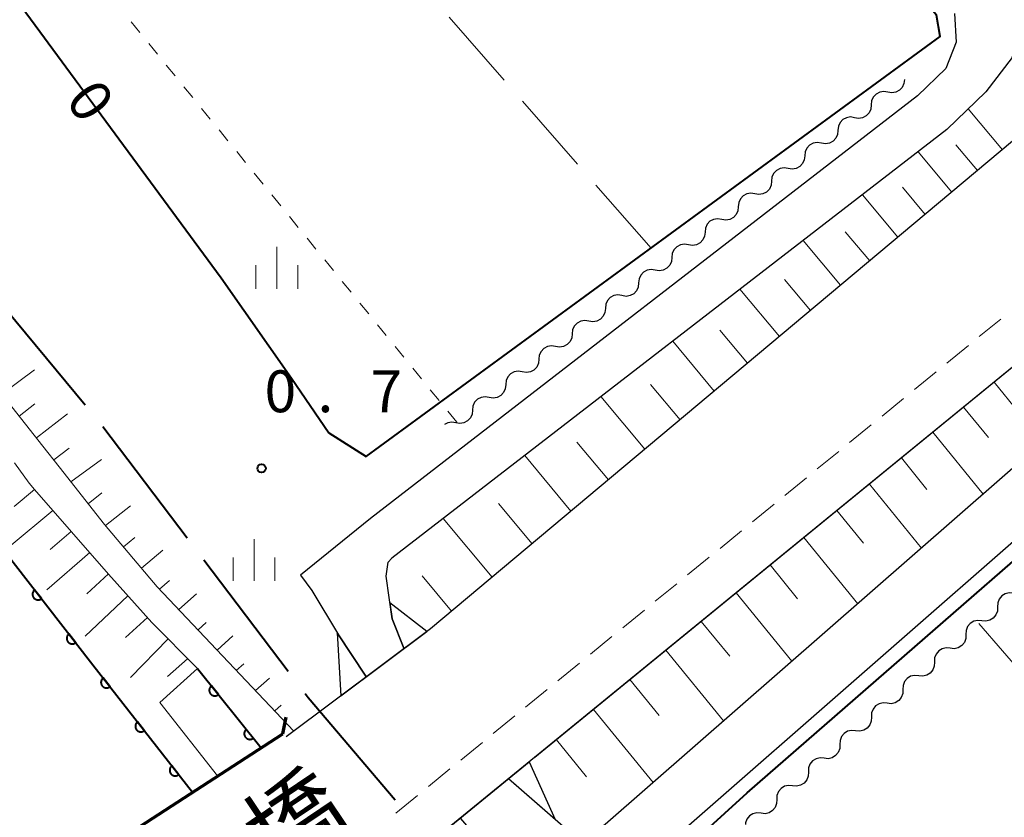
# Model space of a CAD drawing. Units: metres. Extents: x -70000 to -68000, y 37500 to 39000.
# Drawn here: x -69603 to -69515, y 38493 to 38565 of the extents above; entities that cross this region are included whole.
import ezdxf

# ---------------------------------------------------------------- set-up
doc = ezdxf.new("R2010")
doc.units = ezdxf.units.M
for name, color, linetype, lineweight in [('110600_大字・町・丁目界', 7, 'Continuous', 40), ('210100_道路縁(街区線)', 7, 'Continuous', 30), ('220300_道路橋(高架部)', 7, 'Continuous', 70), ('220399_道路橋(ひげ)', 7, 'Continuous', 70), ('221300_歩道', 7, 'Continuous', 30), ('221900_道路のトンネル(極小)', 7, 'Continuous', 30), ('421900_坑口', 7, 'Continuous', 30), ('510200_細流', 7, 'Continuous', 30), ('610111_人工斜面(上)', 7, 'Continuous', 30), ('610199_人工斜面(ヒゲ)', 7, 'Continuous', 30), ('611100_コンクリート被覆(直落)', 7, 'Continuous', 30), ('611111_コンクリート被覆(幅上)', 7, 'Continuous', 30), ('611112_コンクリート被覆(幅下)', 7, 'Continuous', 30), ('630100_植生界', 7, 'Continuous', 30), ('630200_耕地界', 7, 'Continuous', 30), ('633400_荒地', 7, 'Continuous', 13), ('710100_等高線(計曲線)', 7, 'Continuous', 40), ('731200_図化機測定による標高点', 7, 'Continuous', 40), ('812500_(注記)橋', 7, 'Continuous', 40)]:
    doc.layers.add(name, color=color, linetype=linetype, lineweight=lineweight)
doc.styles.add('Style-Kanji', font='MS Gothic.ttf')
doc.styles.add('Style-WORKING', font='MS Gothic.ttf')

msp = doc.modelspace()

# ---------------------------------------------------------------- linework, layer by layer
at = {"layer": '110600_大字・町・丁目界', "linetype": 'Continuous', "lineweight": 40}
for p, q in [((-69605.369, 38540.005), (-69597.372, 38530.397)), ((-69595.786, 38528.465), (-69588.237, 38518.502)), ((-69586.727, 38516.509), (-69579.178, 38506.547))]:
    msp.add_line(p, q, dxfattribs=at)
at = {"layer": '110600_大字・町・丁目界', "linetype": 'Continuous', "lineweight": 40, "flags": 128}
msp.add_lwpolyline([(-69577.668, 38504.554), (-69577.4, 38504.2), (-69569.575, 38495.028)], dxfattribs=at)
at = {"layer": '210100_道路縁(街区線)', "linetype": 'Continuous', "lineweight": 30, "flags": 128}
for points in [[(-69306.02, 38748.22), (-69302.73, 38744.07), (-69300.99, 38741.51), (-69299.86, 38739.54), (-69299.85, 38738.22), (-69317.62, 38723.21), (-69367.32, 38679.28), (-69510, 38557.58), (-69566.43, 38510.34)], [(-69287.73, 38724.26), (-69305.57, 38709.04), (-69352.03, 38671.47), (-69356.89, 38667.54), (-69359.54, 38665.28), (-69366.73, 38655.79), (-69389.58, 38636.44), (-69399.42, 38631.24), (-69499.9, 38545.5), (-69569.97, 38488.3)], [(-69207.4, 38633.31), (-69268.8, 38580.55), (-69414.76, 38455.65), (-69416.03, 38454.73), (-69417.18, 38454.12), (-69418.28, 38454.48), (-69479.37, 38526.4), (-69482.92, 38530.7), (-69488.01, 38536.57), (-69489.82, 38538.32), (-69491.59, 38539.66), (-69493.09, 38540.41), (-69494.81, 38540.77), (-69496.73, 38540.12), (-69499.52, 38537.57), (-69550.75, 38492.82), (-69552.37, 38491.67), (-69554.52, 38492.62), (-69559.42, 38496.91)], [(-69519.44, 38565.48), (-69519.31, 38562.9), (-69520.24, 38560.55), (-69522.76, 38558.11), (-69571.81, 38520.24)], [(-69514.05, 38563.47), (-69514.29, 38561.53), (-69516.65, 38558.46), (-69520.13, 38555.09), (-69569.88, 38516.67), (-69570.21, 38516.3)], [(-69563.74, 38493.35), (-69559.1, 38487.97), (-69556.29, 38485.39), (-69554.13, 38484.55), (-69551.9, 38484.32), (-69550.16, 38485.47), (-69543.74, 38492.33), (-69494.34, 38535.53), (-69492.95, 38535.09), (-69491.3, 38533.49), (-69422.06, 38451.98), (-69421.52, 38450.57), (-69422.04, 38449.53), (-69422.81, 38448.76), (-69423.1, 38448.41), (-69466.78, 38412.09)], [(-69571.81, 38520.24), (-69578.07, 38515.15)], [(-69568.82, 38508.6), (-69569.85, 38511.23), (-69570.4, 38515.06), (-69570.21, 38516.3)], [(-69578.07, 38515.15), (-69577.05, 38513.76), (-69574.68, 38509.81), (-69572.22, 38506.11)], [(-69566.43, 38510.34), (-69579.35, 38500.66)]]:
    msp.add_lwpolyline(points, dxfattribs=at)
at = {"layer": '220300_道路橋(高架部)', "linetype": 'Continuous', "lineweight": 70, "flags": 128}
msp.add_lwpolyline([(-69641.23, 38463.36), (-69621.87, 38473.58), (-69579.67, 38500.94)], dxfattribs=at)
at = {"layer": '220399_道路橋(ひげ)', "linetype": 'Continuous', "lineweight": 70, "flags": 128}
msp.add_lwpolyline([(-69579.67, 38500.94), (-69579.36, 38502.41)], dxfattribs=at)
at = {"layer": '221300_歩道', "linetype": 'Continuous', "lineweight": 13}
for p, q in [((-69517.231, 38536.52), (-69515.294, 38538.101)), ((-69520.136, 38534.148), (-69518.199, 38535.729)), ((-69523.041, 38531.777), (-69521.104, 38533.358)), ((-69525.946, 38529.405), (-69524.009, 38530.986)), ((-69528.851, 38527.034), (-69526.914, 38528.615)), ((-69531.756, 38524.662), (-69529.819, 38526.243)), ((-69534.66, 38522.291), (-69532.724, 38523.872)), ((-69537.565, 38519.919), (-69535.629, 38521.5)), ((-69540.47, 38517.548), (-69538.534, 38519.129)), ((-69543.375, 38515.176), (-69541.439, 38516.757)), ((-69546.28, 38512.805), (-69544.344, 38514.386)), ((-69549.185, 38510.433), (-69547.248, 38512.014)), ((-69552.09, 38508.062), (-69550.153, 38509.643)), ((-69554.995, 38505.691), (-69553.058, 38507.271)), ((-69557.9, 38503.319), (-69555.963, 38504.9)), ((-69560.805, 38500.948), (-69558.868, 38502.529)), ((-69563.71, 38498.576), (-69561.773, 38500.157)), ((-69566.615, 38496.205), (-69564.678, 38497.786)), ((-69569.52, 38493.833), (-69567.583, 38495.414))]:
    msp.add_line(p, q, dxfattribs=at)
at = {"layer": '221900_道路のトンネル(極小)', "linetype": 'Continuous', "lineweight": 30, "flags": 128}
msp.add_lwpolyline([(-69563.74, 38493.35), (-69559.67, 38488.62), (-69565.26, 38492.15), (-69557.57, 38498.42), (-69555.25, 38493.26), (-69559.42, 38496.91)], dxfattribs=at)
at = {"layer": '421900_坑口', "linetype": 'Continuous', "lineweight": 30, "flags": 128}
msp.add_lwpolyline([(-69572.22, 38506.11), (-69574.8, 38509.99), (-69574.45, 38504.33), (-69566.74, 38510.11), (-69570.06, 38512.68), (-69569.85, 38511.23), (-69568.82, 38508.6)], dxfattribs=at)
at = {"layer": '510200_細流', "linetype": 'Continuous', "lineweight": 30, "flags": 128}
for points in [[(-69523.94, 38559.56), (-69523.977, 38559.195), (-69524.129, 38558.861), (-69524.381, 38558.593), (-69524.705, 38558.421), (-69525.067, 38558.36), (-69525.429, 38558.421)], [(-69525.429, 38558.421), (-69525.791, 38558.481), (-69526.153, 38558.421), (-69526.477, 38558.249), (-69526.729, 38557.98), (-69526.882, 38557.647), (-69526.918, 38557.281)], [(-69526.918, 38557.281), (-69526.955, 38556.916), (-69527.108, 38556.583), (-69527.36, 38556.314), (-69527.684, 38556.142), (-69528.045, 38556.082), (-69528.408, 38556.142)], [(-69528.408, 38556.142), (-69528.77, 38556.203), (-69529.132, 38556.142), (-69529.456, 38555.97), (-69529.707, 38555.702), (-69529.86, 38555.368), (-69529.897, 38555.003)], [(-69529.897, 38555.003), (-69529.933, 38554.638), (-69530.086, 38554.304), (-69530.338, 38554.036), (-69530.662, 38553.864), (-69531.024, 38553.803), (-69531.386, 38553.864)], [(-69531.386, 38553.864), (-69531.748, 38553.924), (-69532.11, 38553.864), (-69532.434, 38553.692), (-69532.686, 38553.423), (-69532.839, 38553.09), (-69532.875, 38552.724)], [(-69532.875, 38552.724), (-69532.912, 38552.359), (-69533.065, 38552.026), (-69533.316, 38551.757), (-69533.64, 38551.585), (-69534.002, 38551.525), (-69534.364, 38551.585)], [(-69534.364, 38551.585), (-69534.727, 38551.646), (-69535.088, 38551.585), (-69535.412, 38551.413), (-69535.664, 38551.145), (-69535.817, 38550.811), (-69535.854, 38550.446)], [(-69535.854, 38550.446), (-69535.89, 38550.081), (-69536.043, 38549.747), (-69536.295, 38549.479), (-69536.619, 38549.307), (-69536.981, 38549.246), (-69537.343, 38549.307)], [(-69537.343, 38549.307), (-69537.705, 38549.367), (-69538.067, 38549.307), (-69538.391, 38549.134), (-69538.643, 38548.866), (-69538.795, 38548.533), (-69538.832, 38548.167)], [(-69538.832, 38548.167), (-69538.869, 38547.802), (-69539.021, 38547.469), (-69539.273, 38547.2), (-69539.597, 38547.028), (-69539.959, 38546.968), (-69540.321, 38547.028)], [(-69540.321, 38547.028), (-69540.683, 38547.089), (-69541.045, 38547.028), (-69541.369, 38546.856), (-69541.621, 38546.588), (-69541.774, 38546.254), (-69541.81, 38545.889)], [(-69541.81, 38545.889), (-69541.847, 38545.524), (-69542, 38545.19), (-69542.252, 38544.922), (-69542.576, 38544.75), (-69542.937, 38544.689), (-69543.3, 38544.75)], [(-69543.3, 38544.75), (-69543.662, 38544.81), (-69544.024, 38544.75), (-69544.348, 38544.577), (-69544.599, 38544.309), (-69544.752, 38543.976), (-69544.789, 38543.61)], [(-69544.789, 38543.61), (-69544.825, 38543.245), (-69544.978, 38542.912), (-69545.23, 38542.643), (-69545.554, 38542.471), (-69545.916, 38542.411), (-69546.278, 38542.471)], [(-69546.278, 38542.471), (-69546.64, 38542.531), (-69547.002, 38542.471), (-69547.326, 38542.299), (-69547.578, 38542.031), (-69547.731, 38541.697), (-69547.767, 38541.332)], [(-69547.767, 38541.332), (-69547.804, 38540.967), (-69547.957, 38540.633), (-69548.208, 38540.365), (-69548.532, 38540.193), (-69548.894, 38540.132), (-69549.256, 38540.193)], [(-69549.256, 38540.193), (-69549.619, 38540.253), (-69549.98, 38540.193), (-69550.304, 38540.02), (-69550.556, 38539.752), (-69550.709, 38539.419), (-69550.746, 38539.053)], [(-69550.746, 38539.053), (-69550.782, 38538.688), (-69550.935, 38538.355), (-69551.187, 38538.086), (-69551.511, 38537.914), (-69551.873, 38537.854), (-69552.235, 38537.914)], [(-69552.235, 38537.914), (-69552.597, 38537.974), (-69552.959, 38537.914), (-69553.283, 38537.742), (-69553.535, 38537.474), (-69553.687, 38537.14), (-69553.724, 38536.775)], [(-69553.724, 38536.775), (-69553.761, 38536.409), (-69553.913, 38536.076), (-69554.165, 38535.808), (-69554.489, 38535.635), (-69554.851, 38535.575), (-69555.213, 38535.636)], [(-69555.213, 38535.636), (-69555.575, 38535.696), (-69555.937, 38535.636), (-69556.261, 38535.463), (-69556.513, 38535.195), (-69556.666, 38534.862), (-69556.702, 38534.496)], [(-69556.702, 38534.496), (-69556.739, 38534.131), (-69556.892, 38533.797), (-69557.144, 38533.529), (-69557.468, 38533.357), (-69557.829, 38533.297), (-69558.192, 38533.357)], [(-69558.192, 38533.357), (-69558.554, 38533.417), (-69558.916, 38533.357), (-69559.24, 38533.185), (-69559.491, 38532.917), (-69559.644, 38532.583), (-69559.681, 38532.218)], [(-69559.681, 38532.218), (-69559.717, 38531.852), (-69559.87, 38531.519), (-69560.122, 38531.251), (-69560.446, 38531.078), (-69560.808, 38531.018), (-69561.17, 38531.079)], [(-69561.17, 38531.079), (-69561.532, 38531.139), (-69561.894, 38531.079), (-69562.218, 38530.906), (-69562.47, 38530.638), (-69562.623, 38530.305), (-69562.659, 38529.939)], [(-69562.659, 38529.939), (-69562.696, 38529.574), (-69562.849, 38529.24), (-69563.1, 38528.972), (-69563.424, 38528.8), (-69563.786, 38528.74), (-69564.148, 38528.8)], [(-69564.148, 38528.8), (-69564.511, 38528.861), (-69564.873, 38528.801), (-69565.17, 38528.644)], [(-69514.179, 38513.527), (-69514.544, 38513.564), (-69514.902, 38513.481), (-69515.214, 38513.288), (-69515.448, 38513.005), (-69515.579, 38512.662), (-69515.592, 38512.295)], [(-69515.592, 38512.295), (-69515.605, 38511.928), (-69515.737, 38511.585), (-69515.971, 38511.302), (-69516.283, 38511.109), (-69516.64, 38511.026), (-69517.006, 38511.063)], [(-69517.006, 38511.063), (-69517.371, 38511.1), (-69517.728, 38511.017), (-69518.04, 38510.824), (-69518.275, 38510.54), (-69518.406, 38510.198), (-69518.419, 38509.831)], [(-69518.419, 38509.831), (-69518.432, 38509.464), (-69518.563, 38509.121), (-69518.797, 38508.837), (-69519.11, 38508.645), (-69519.467, 38508.561), (-69519.832, 38508.598)], [(-69519.832, 38508.598), (-69520.197, 38508.635), (-69520.555, 38508.552), (-69520.867, 38508.36), (-69521.101, 38508.076), (-69521.232, 38507.733), (-69521.245, 38507.366)], [(-69521.245, 38507.366), (-69521.259, 38506.999), (-69521.39, 38506.657), (-69521.624, 38506.373), (-69521.936, 38506.18), (-69522.293, 38506.097), (-69522.659, 38506.134)], [(-69522.659, 38506.134), (-69523.024, 38506.171), (-69523.381, 38506.088), (-69523.694, 38505.895), (-69523.928, 38505.611), (-69524.059, 38505.269), (-69524.072, 38504.902)], [(-69524.072, 38504.902), (-69524.085, 38504.535), (-69524.216, 38504.192), (-69524.45, 38503.909), (-69524.763, 38503.716), (-69525.12, 38503.633), (-69525.485, 38503.67)], [(-69525.485, 38503.67), (-69525.851, 38503.707), (-69526.208, 38503.623), (-69526.52, 38503.431), (-69526.754, 38503.147), (-69526.885, 38502.804), (-69526.899, 38502.437)], [(-69526.899, 38502.437), (-69526.912, 38502.071), (-69527.043, 38501.728), (-69527.277, 38501.444), (-69527.589, 38501.252), (-69527.946, 38501.168), (-69528.312, 38501.205)], [(-69528.312, 38501.205), (-69528.677, 38501.242), (-69529.034, 38501.159), (-69529.347, 38500.966), (-69529.581, 38500.683), (-69529.712, 38500.34), (-69529.725, 38499.973)], [(-69529.725, 38499.973), (-69529.738, 38499.606), (-69529.869, 38499.264), (-69530.104, 38498.98), (-69530.416, 38498.787), (-69530.773, 38498.704), (-69531.138, 38498.741)], [(-69531.138, 38498.741), (-69531.504, 38498.778), (-69531.861, 38498.695), (-69532.173, 38498.502), (-69532.407, 38498.218), (-69532.539, 38497.876), (-69532.552, 38497.509)], [(-69532.552, 38497.509), (-69532.565, 38497.142), (-69532.696, 38496.799), (-69532.93, 38496.515), (-69533.242, 38496.323), (-69533.6, 38496.239), (-69533.965, 38496.277)], [(-69533.965, 38496.277), (-69534.33, 38496.314), (-69534.687, 38496.23), (-69535, 38496.038), (-69535.234, 38495.754), (-69535.365, 38495.411), (-69535.378, 38495.044)], [(-69535.378, 38495.044), (-69535.391, 38494.677), (-69535.522, 38494.335), (-69535.757, 38494.051), (-69536.069, 38493.858), (-69536.426, 38493.775), (-69536.791, 38493.812)], [(-69536.791, 38493.812), (-69537.157, 38493.849), (-69537.514, 38493.766), (-69537.826, 38493.573), (-69538.06, 38493.29), (-69538.192, 38492.947), (-69538.197, 38492.802)]]:
    msp.add_lwpolyline(points, dxfattribs=at)
at = {"layer": '610111_人工斜面(上)', "linetype": 'Continuous', "lineweight": 13, "flags": 128}
for points in [[(-69306.02, 38748.22), (-69302.73, 38744.07), (-69300.99, 38741.51), (-69299.86, 38739.54), (-69299.85, 38738.22), (-69317.62, 38723.21), (-69367.32, 38679.28), (-69510, 38557.58), (-69566.43, 38510.34)], [(-69557.08, 38498.82), (-69499.9, 38545.5), (-69399.42, 38631.24)], [(-69578.67, 38501.17), (-69590.92, 38514.11), (-69595.64, 38519.69), (-69599.7, 38524.85), (-69601.18, 38526.71), (-69604.73, 38531.22)], [(-69603.72, 38525.21), (-69602.41, 38523.39), (-69601.92, 38522.83), (-69595.28, 38515.25), (-69591.39, 38510.92), (-69587.32, 38506.78)]]:
    msp.add_lwpolyline(points, dxfattribs=at)
at = {"layer": '610199_人工斜面(ヒゲ)', "linetype": 'Continuous', "lineweight": 13, "flags": 128}
for points in [[(-69515.16, 38553.26), (-69518.23, 38556.93)], [(-69517.39, 38551.4), (-69519.32, 38553.7)], [(-69519.69, 38549.47), (-69522.71, 38553.09)], [(-69524.52, 38545.43), (-69527.7, 38549.24)], [(-69522.07, 38547.48), (-69524.12, 38549.93)], [(-69527.05, 38543.31), (-69529.24, 38545.92)], [(-69529.67, 38541.12), (-69533.02, 38545.14)], [(-69532.36, 38538.86), (-69534.69, 38541.65)], [(-69535.15, 38536.53), (-69538.68, 38540.77)], [(-69538.02, 38534.13), (-69540.5, 38537.09)], [(-69540.99, 38531.64), (-69544.71, 38536.11)], [(-69604.84, 38531.37), (-69601.92, 38533.54)], [(-69515.9, 38532.44), (-69511.53, 38527.08)], [(-69544.05, 38529.08), (-69546.69, 38532.24)], [(-69547.21, 38526.43), (-69551.14, 38531.15)], [(-69603.3, 38529.41), (-69601.88, 38530.5)], [(-69518.63, 38530.21), (-69516.4, 38527.49)], [(-69601.75, 38527.45), (-69598.96, 38529.61)], [(-69521.4, 38527.95), (-69516.88, 38522.41)], [(-69550.47, 38523.7), (-69553.29, 38527.07)], [(-69600.2, 38525.48), (-69598.81, 38526.52)], [(-69598.66, 38523.52), (-69595.92, 38525.5)], [(-69553.84, 38520.88), (-69557.98, 38525.86)], [(-69524.21, 38525.65), (-69521.92, 38522.83)], [(-69601.91, 38522.82), (-69603.74, 38521.31)], [(-69527.08, 38523.31), (-69522.41, 38517.58)], [(-69597.11, 38521.55), (-69595.88, 38522.52)], [(-69600.27, 38520.94), (-69604, 38517.83)], [(-69595.56, 38519.59), (-69593.31, 38521.37)], [(-69557.31, 38517.97), (-69560.32, 38521.56)], [(-69529.99, 38520.93), (-69527.61, 38518.02)], [(-69560.9, 38514.97), (-69565.29, 38520.22)], [(-69598.62, 38519.06), (-69600.52, 38517.45)], [(-69593.94, 38517.69), (-69592.94, 38518.51)], [(-69532.96, 38518.52), (-69528.12, 38512.59)], [(-69592.33, 38515.78), (-69590.43, 38517.38)], [(-69596.97, 38517.18), (-69600.82, 38513.82)], [(-69535.97, 38516.06), (-69533.51, 38513.04)], [(-69595.29, 38515.26), (-69597.22, 38513.49)], [(-69590.7, 38513.88), (-69589.82, 38514.66)], [(-69564.53, 38511.93), (-69567.18, 38515.09)], [(-69593.54, 38513.31), (-69597.37, 38509.67)], [(-69588.98, 38512.07), (-69587.4, 38513.49)], [(-69539.03, 38513.56), (-69534.03, 38507.43)], [(-69591.78, 38511.35), (-69593.75, 38509.57)], [(-69587.26, 38510.25), (-69586.52, 38510.92)], [(-69542.15, 38511.01), (-69539.6, 38507.9)], [(-69589.94, 38509.44), (-69593.31, 38505.99)], [(-69585.54, 38508.43), (-69584.13, 38509.7)], [(-69588.19, 38507.66), (-69589.99, 38506.06)], [(-69545.32, 38508.43), (-69540.15, 38502.09)], [(-69583.83, 38506.62), (-69583.16, 38507.21)], [(-69582.11, 38504.8), (-69580.85, 38505.91)], [(-69548.54, 38505.8), (-69545.91, 38502.57)], [(-69580.39, 38502.98), (-69579.8, 38503.5)], [(-69551.81, 38503.12), (-69546.47, 38496.57)], [(-69555.14, 38500.4), (-69552.43, 38497.07)]]:
    msp.add_lwpolyline(points, dxfattribs=at)
at = {"layer": '611100_コンクリート被覆(直落)', "linetype": 'Continuous', "lineweight": 40, "flags": 128}
msp.add_lwpolyline([(-69712.16, 38615.1), (-69707.98, 38613.43), (-69703.23, 38611.28), (-69698.37, 38609.06), (-69692.93, 38606.06), (-69686.52, 38602.2), (-69681.66, 38599.28), (-69675.64, 38595.05), (-69671.18, 38591.98), (-69666.19, 38587.87), (-69659.77, 38582.49), (-69653.81, 38577.4), (-69648.17, 38571.49), (-69642.28, 38565.14), (-69636.11, 38557.8), (-69629.93, 38550.14), (-69623.52, 38541.64), (-69596.68, 38507.11), (-69587.76, 38495.69)], dxfattribs=at)
for points in [[(-69601.292, 38513.044), (-69601.906, 38513.833), (-69601.939, 38513.805), (-69601.97, 38513.773), (-69601.997, 38513.741), (-69602.022, 38513.705), (-69602.044, 38513.667), (-69602.062, 38513.627), (-69602.077, 38513.586), (-69602.088, 38513.544), (-69602.096, 38513.501), (-69602.098, 38513.457), (-69602.099, 38513.413), (-69602.094, 38513.37), (-69602.086, 38513.327), (-69602.075, 38513.285), (-69602.06, 38513.244), (-69602.041, 38513.205), (-69602.019, 38513.167), (-69601.994, 38513.132), (-69601.965, 38513.098), (-69601.934, 38513.068), (-69601.901, 38513.04), (-69601.865, 38513.015), (-69601.827, 38512.994), (-69601.787, 38512.975), (-69601.747, 38512.96), (-69601.704, 38512.95), (-69601.661, 38512.942), (-69601.617, 38512.939), (-69601.574, 38512.939), (-69601.531, 38512.943), (-69601.488, 38512.951), (-69601.446, 38512.962), (-69601.404, 38512.978), (-69601.366, 38512.997), (-69601.328, 38513.018)], [(-69598.224, 38509.096), (-69598.837, 38509.885), (-69598.871, 38509.857), (-69598.901, 38509.826), (-69598.929, 38509.793), (-69598.954, 38509.757), (-69598.975, 38509.719), (-69598.994, 38509.679), (-69599.009, 38509.638), (-69599.019, 38509.596), (-69599.027, 38509.553), (-69599.03, 38509.509), (-69599.03, 38509.466), (-69599.026, 38509.422), (-69599.018, 38509.379), (-69599.007, 38509.337), (-69598.991, 38509.296), (-69598.972, 38509.257), (-69598.951, 38509.22), (-69598.925, 38509.184), (-69598.897, 38509.15), (-69598.866, 38509.12), (-69598.833, 38509.092), (-69598.797, 38509.067), (-69598.759, 38509.046), (-69598.719, 38509.028), (-69598.678, 38509.012), (-69598.636, 38509.002), (-69598.593, 38508.994), (-69598.549, 38508.991), (-69598.505, 38508.991), (-69598.462, 38508.995), (-69598.419, 38509.004), (-69598.377, 38509.015), (-69598.336, 38509.03), (-69598.297, 38509.049), (-69598.26, 38509.071)], [(-69595.151, 38505.152), (-69595.766, 38505.94), (-69595.8, 38505.911), (-69595.83, 38505.88), (-69595.857, 38505.847), (-69595.882, 38505.811), (-69595.903, 38505.773), (-69595.922, 38505.733), (-69595.937, 38505.692), (-69595.947, 38505.65), (-69595.955, 38505.607), (-69595.958, 38505.563), (-69595.958, 38505.52), (-69595.953, 38505.476), (-69595.945, 38505.433), (-69595.934, 38505.391), (-69595.918, 38505.35), (-69595.9, 38505.312), (-69595.878, 38505.274), (-69595.852, 38505.238), (-69595.824, 38505.205), (-69595.792, 38505.174), (-69595.76, 38505.147), (-69595.723, 38505.122), (-69595.685, 38505.101), (-69595.646, 38505.082), (-69595.605, 38505.067), (-69595.563, 38505.057), (-69595.519, 38505.049), (-69595.476, 38505.046), (-69595.432, 38505.046), (-69595.389, 38505.051), (-69595.346, 38505.059), (-69595.304, 38505.07), (-69595.263, 38505.086), (-69595.224, 38505.105), (-69595.186, 38505.126)], [(-69592.073, 38501.211), (-69592.688, 38501.999), (-69592.722, 38501.971), (-69592.752, 38501.94), (-69592.779, 38501.907), (-69592.805, 38501.871), (-69592.826, 38501.833), (-69592.844, 38501.793), (-69592.859, 38501.752), (-69592.869, 38501.71), (-69592.877, 38501.667), (-69592.88, 38501.623), (-69592.88, 38501.579), (-69592.876, 38501.536), (-69592.867, 38501.493), (-69592.856, 38501.451), (-69592.841, 38501.41), (-69592.822, 38501.371), (-69592.8, 38501.334), (-69592.775, 38501.298), (-69592.746, 38501.264), (-69592.715, 38501.234), (-69592.682, 38501.206), (-69592.646, 38501.181), (-69592.608, 38501.16), (-69592.568, 38501.142), (-69592.527, 38501.127), (-69592.485, 38501.117), (-69592.442, 38501.109), (-69592.398, 38501.106), (-69592.354, 38501.106), (-69592.311, 38501.11), (-69592.268, 38501.119), (-69592.226, 38501.13), (-69592.185, 38501.145), (-69592.146, 38501.164), (-69592.109, 38501.186)], [(-69588.995, 38497.271), (-69589.61, 38498.059), (-69589.644, 38498.03), (-69589.674, 38497.999), (-69589.702, 38497.966), (-69589.727, 38497.93), (-69589.748, 38497.892), (-69589.766, 38497.852), (-69589.781, 38497.811), (-69589.791, 38497.769), (-69589.8, 38497.726), (-69589.802, 38497.682), (-69589.802, 38497.639), (-69589.798, 38497.595), (-69589.79, 38497.552), (-69589.778, 38497.51), (-69589.763, 38497.469), (-69589.744, 38497.431), (-69589.722, 38497.393), (-69589.697, 38497.357), (-69589.668, 38497.324), (-69589.637, 38497.294), (-69589.604, 38497.266), (-69589.568, 38497.241), (-69589.53, 38497.22), (-69589.49, 38497.201), (-69589.449, 38497.186), (-69589.407, 38497.176), (-69589.364, 38497.168), (-69589.32, 38497.166), (-69589.276, 38497.165), (-69589.233, 38497.17), (-69589.19, 38497.178), (-69589.148, 38497.189), (-69589.107, 38497.205), (-69589.068, 38497.224), (-69589.031, 38497.245)]]:
    msp.add_lwpolyline(points, close=True, dxfattribs=at)
at = {"layer": '611111_コンクリート被覆(幅上)', "linetype": 'Continuous', "lineweight": 40}
msp.add_line((-69587.32, 38506.78), (-69581.61, 38499.68), dxfattribs=at)
at = {"layer": '611111_コンクリート被覆(幅上)', "linetype": 'Continuous', "lineweight": 40, "flags": 128}
for points in [[(-69585.44, 38504.442), (-69586.067, 38505.221), (-69586.1, 38505.192), (-69586.129, 38505.161), (-69586.156, 38505.127), (-69586.181, 38505.091), (-69586.202, 38505.053), (-69586.219, 38505.013), (-69586.234, 38504.971), (-69586.243, 38504.929), (-69586.251, 38504.886), (-69586.253, 38504.842), (-69586.253, 38504.799), (-69586.247, 38504.755), (-69586.238, 38504.712), (-69586.227, 38504.671), (-69586.21, 38504.63), (-69586.191, 38504.591), (-69586.169, 38504.554), (-69586.143, 38504.518), (-69586.114, 38504.485), (-69586.082, 38504.456), (-69586.049, 38504.429), (-69586.012, 38504.404), (-69585.974, 38504.384), (-69585.934, 38504.366), (-69585.893, 38504.351), (-69585.851, 38504.342), (-69585.807, 38504.334), (-69585.763, 38504.332), (-69585.72, 38504.332), (-69585.677, 38504.338), (-69585.634, 38504.347), (-69585.592, 38504.358), (-69585.551, 38504.375), (-69585.513, 38504.394), (-69585.475, 38504.416)], [(-69582.306, 38500.546), (-69582.933, 38501.325), (-69582.966, 38501.296), (-69582.996, 38501.264), (-69583.023, 38501.231), (-69583.048, 38501.195), (-69583.068, 38501.156), (-69583.086, 38501.116), (-69583.1, 38501.075), (-69583.11, 38501.033), (-69583.117, 38500.99), (-69583.119, 38500.946), (-69583.119, 38500.902), (-69583.114, 38500.859), (-69583.105, 38500.816), (-69583.093, 38500.774), (-69583.077, 38500.733), (-69583.058, 38500.695), (-69583.035, 38500.658), (-69583.009, 38500.622), (-69582.98, 38500.589), (-69582.949, 38500.559), (-69582.915, 38500.532), (-69582.879, 38500.508), (-69582.841, 38500.487), (-69582.8, 38500.469), (-69582.759, 38500.455), (-69582.717, 38500.445), (-69582.674, 38500.438), (-69582.63, 38500.436), (-69582.586, 38500.436), (-69582.543, 38500.441), (-69582.5, 38500.45), (-69582.458, 38500.462), (-69582.418, 38500.478), (-69582.379, 38500.498), (-69582.342, 38500.52)]]:
    msp.add_lwpolyline(points, close=True, dxfattribs=at)
at = {"layer": '611112_コンクリート被覆(幅下)', "linetype": 'Continuous', "lineweight": 13, "flags": 128}
msp.add_lwpolyline([(-69581.61, 38499.68), (-69585.5, 38497.16), (-69590.69, 38503.74), (-69587.32, 38506.78)], dxfattribs=at)
at = {"layer": '630100_植生界', "linetype": 'Continuous', "lineweight": 13}
for p, q in [((-69592.473, 38563.764), (-69593.262, 38564.733)), ((-69590.895, 38561.825), (-69591.684, 38562.794)), ((-69589.317, 38559.886), (-69590.106, 38560.855)), ((-69587.739, 38557.947), (-69588.528, 38558.916)), ((-69586.161, 38556.007), (-69586.95, 38556.977)), ((-69584.583, 38554.068), (-69585.372, 38555.038)), ((-69583.005, 38552.129), (-69583.794, 38553.099)), ((-69581.427, 38550.19), (-69582.216, 38551.16)), ((-69579.849, 38548.251), (-69580.638, 38549.221)), ((-69578.271, 38546.312), (-69579.06, 38547.281)), ((-69576.693, 38544.373), (-69577.482, 38545.342)), ((-69575.116, 38542.434), (-69575.905, 38543.403)), ((-69573.538, 38540.495), (-69574.327, 38541.464)), ((-69571.96, 38538.556), (-69572.749, 38539.525)), ((-69570.382, 38536.616), (-69571.171, 38537.586)), ((-69568.804, 38534.677), (-69569.593, 38535.647)), ((-69567.226, 38532.738), (-69568.015, 38533.708)), ((-69565.648, 38530.799), (-69566.437, 38531.769)), ((-69564.07, 38528.86), (-69564.859, 38529.83))]:
    msp.add_line(p, q, dxfattribs=at)
at = {"layer": '630200_耕地界', "linetype": 'Continuous', "lineweight": 13}
for p, q in [((-69559.822, 38559.51), (-69564.762, 38565.153)), ((-69553.236, 38551.985), (-69558.176, 38557.628)), ((-69546.65, 38544.46), (-69551.59, 38550.104)), ((-69517.27, 38510.83), (-69512.376, 38505.147))]:
    msp.add_line(p, q, dxfattribs=at)
at = {"layer": '633400_荒地', "linetype": 'Continuous', "lineweight": 13}
for p, q in [((-69580.2, 38540.815), (-69580.2, 38544.565)), ((-69582.074, 38540.815), (-69582.074, 38542.915)), ((-69578.324, 38540.815), (-69578.324, 38542.915)), ((-69582.24, 38514.635), (-69582.24, 38518.385)), ((-69584.114, 38514.635), (-69584.114, 38516.735)), ((-69580.364, 38514.635), (-69580.364, 38516.735))]:
    msp.add_line(p, q, dxfattribs=at)
at = {"layer": '710100_等高線(計曲線)', "linetype": 'Continuous', "lineweight": 40, "flags": 128}
for points in [[(-69623.6, 38620.17), (-69623.44, 38619.62), (-69623.49, 38618.71), (-69632.97, 38610.41), (-69634.52, 38608.95), (-69634.87, 38608.34), (-69634.87, 38607.58), (-69623.99, 38592.19), (-69610.23, 38575.77), (-69585.2, 38541.78), (-69578.88, 38532.81), (-69575.54, 38527.89), (-69572.2, 38525.78), (-69520.72, 38563.41), (-69521.07, 38565.34), (-69536.12, 38583.11), (-69536.25, 38584), (-69535.95, 38584.94)], [(-69556.7, 38477.85), (-69554.61, 38478.95), (-69552.91, 38480.23), (-69551.04, 38482.19), (-69548.33, 38485.51), (-69547.34, 38486.33), (-69543.69, 38490.56), (-69542.03, 38492.01), (-69538.03, 38495.65), (-69494.8, 38533.28), (-69493.86, 38533.49), (-69492.9, 38532.74), (-69474.06, 38510.91), (-69472.58, 38510.83), (-69472.14, 38510.94)]]:
    msp.add_lwpolyline(points, dxfattribs=at)
at = {"layer": '731200_図化機測定による標高点', "linetype": 'Continuous', "lineweight": 40}
msp.add_circle((-69581.56, 38524.72, 0.73), 0.375, dxfattribs=at)

# ---------------------------------------------------------------- texts
at = {"layer": '710100_等高線(計曲線)', "linetype": 'Continuous', "lineweight": 40, "style": 'Style-WORKING'}
msp.add_text('0', height=3.75, rotation=306, dxfattribs=at).set_placement((-69599.25, 38557.7, -9.999))
at = {"layer": '731200_図化機測定による標高点', "linetype": 'Continuous', "lineweight": 40, "style": 'Style-WORKING'}
for s, p in [('0', (-69581.3, 38529.75, -9.999)), ('7', (-69571.8, 38529.75, -9.999)), ('.', (-69576.55, 38529.75, -9.999))]:
    msp.add_text(s, height=3.75, dxfattribs=at).set_placement(p)
at = {"layer": '812500_(注記)橋', "linetype": 'Continuous', "lineweight": 40, "style": 'Style-Kanji'}
msp.add_text('橋', height=6.25, rotation=34, dxfattribs=at).set_placement((-69580.415, 38488.221))

doc.saveas('drawing.dxf')
